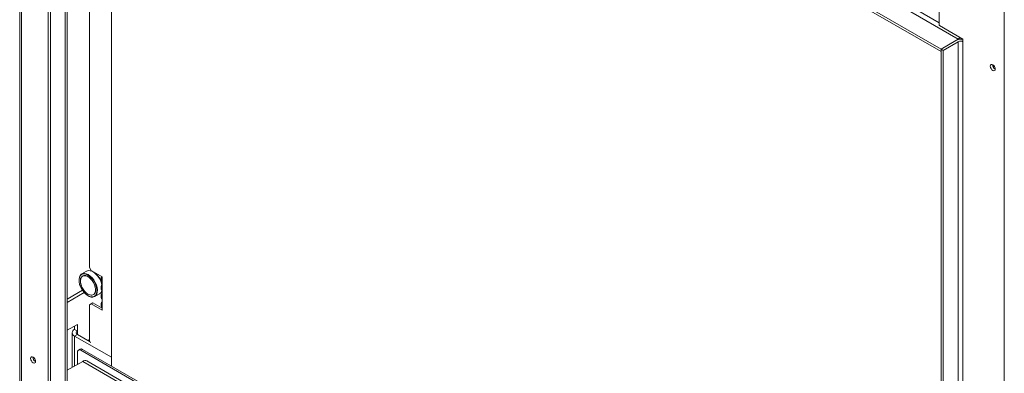
# Model space of a CAD drawing. Units: millimetres. Extents: x 100 to 5471, y 56 to 4107.
# Drawn here: x 4114 to 4978, y 761 to 1071 of the extents above; entities that cross this region are included whole.
import ezdxf

# ---------------------------------------------------------------- set-up
doc = ezdxf.new("R2010")
doc.units = ezdxf.units.MM
doc.header["$LTSCALE"] = 20

msp = doc.modelspace()

# ---------------------------------------------------------------- linework, layer by layer
at = {"color": 7, "linetype": 'Continuous', "lineweight": 15}
for p, q in [((4113.7204307, 1592.9934727), (4113.7204307, 711.3626933)), ((4115.3941062, 709.0300986), (4115.3941062, 1590.6608781)), ((4937.6582775, 1054.272009), (4155.800208, 1505.6290651)), ((4138.6276147, 739.8303758), (4138.6276147, 1498.046844)), ((4922.5059893, 1045.5247792), (4140.6479198, 1496.8818353)), ((4140.6479198, 738.6640785), (4140.6479198, 1496.8805466)), ((4922.5059893, 1043.1918054), (4140.6479198, 1494.5488615)), ((4155.4535784, 749.5428884), (4155.4535784, 1486.0017368)), ((4174.9931063, 853.5541641), (4174.9931063, 1468.2927467)), ((4194.1860047, 767.2375477), (4194.1860047, 1463.641983)), ((4920.9907605, 1125.2498826), (4920.9907605, 1066.5755929)), ((4978.0643792, 1092.6519299), (4978.0643792, 211.0211504)), ((4920.9907605, 1066.5755929), (4921.2938062, 1066.0507022)), ((4921.2938062, 1066.0507022), (4941.6988876, 1054.2710995)), ((4940.1836588, 1055.1458224), (4940.1836588, 1054.3301911)), ((4937.6582775, 1054.272009), (4922.5059893, 1045.5247792)), ((4935.6379724, 1053.104423), (4922.5059893, 1045.5234905)), ((4937.6582775, 1051.9381257), (4924.5262944, 1044.3571932)), ((4937.6582775, 1051.9381257), (4937.6582775, 293.7216575)), ((4940.1836588, 1054.4205002), (4939.9369599, 1054.0672414)), ((4940.7310683, 1054.0141783), (4940.1836588, 1054.3301911)), ((4941.6988876, 1054.2710995), (4941.6988876, 1051.9381257)), ((4941.6988876, 1051.9381257), (4941.6988876, 293.7216575)), ((4922.5059893, 1045.5247792), (4922.5059893, 1043.1918054)), ((4924.5262944, 1044.3571932), (4922.5059893, 1045.5234905)), ((4922.5059893, 1045.5234905), (4922.5059893, 287.3070224)), ((4924.5262944, 1044.3571932), (4924.5262944, 286.1407251)), ((4967.8113309, 1031.614163), (4967.8163048, 1031.7809277)), ((4172.4107579, 850.4449964), (4168.1681172, 847.9957721)), ((4174.9931063, 853.5541641), (4176.5083351, 850.9297108)), ((4186.1047843, 845.3897986), (4176.5083351, 850.9297108)), ((4178.3278903, 849.7617831), (4178.1258926, 849.8784318)), ((4179.0586279, 849.4574581), (4178.9334347, 849.3851856)), ((4165.8007182, 842.76326), (4165.8007182, 842.5300006)), ((4169.1532397, 846.1726563), (4169.0017168, 846.085184)), ((4185.1424209, 844.3980667), (4185.1424209, 842.065093)), ((4186.1047843, 843.0568248), (4186.1047843, 845.3897986)), ((4186.1047843, 843.0568248), (4186.1047843, 840.7238511)), ((4186.1047843, 840.7238511), (4186.1047843, 835.6690746)), ((4168.8048111, 833.6478879), (4155.4535784, 825.9403853)), ((4170.3697935, 831.6355897), (4155.4535784, 823.0246421)), ((4178.3580992, 829.8776981), (4178.5096221, 829.9651704)), ((4179.5957598, 828.2003695), (4183.8384005, 830.6495939)), ((4185.1424209, 837.0103165), (4185.1424209, 834.6773428)), ((4186.1047843, 835.6690746), (4186.1047843, 833.3361009)), ((4186.1047843, 833.3361009), (4186.1047843, 828.2813244)), ((4173.6786274, 828.8835828), (4173.8806251, 828.7669342)), ((4176.5083351, 821.7675389), (4174.9931063, 820.8925316)), ((4178.023564, 822.6422619), (4176.5083351, 821.7675389)), ((4176.5083351, 821.7675389), (4186.1047843, 816.2276267)), ((4178.023564, 822.6422619), (4186.1047843, 817.9770727)), ((4185.1424209, 829.6225663), (4185.1424209, 827.2895926)), ((4185.1424209, 822.2348161), (4185.1424209, 819.9018424)), ((4186.1047843, 828.2813244), (4186.1047843, 825.9483507)), ((4186.1047843, 825.9483507), (4186.1047843, 820.8935742)), ((4174.9931063, 789.397386), (4174.9931063, 820.8925316)), ((4186.1047843, 820.8935742), (4186.1047843, 818.5606005)), ((4186.1047843, 816.2276267), (4186.1047843, 818.5606005)), ((4155.4535784, 798.5284177), (4164.3865046, 803.6852862)), ((4159.7690288, 796.3949802), (4159.7690288, 765.9130828)), ((4161.8611232, 802.2274146), (4161.8611232, 799.3107235)), ((4164.3865046, 797.8528519), (4161.8611232, 799.3107235)), ((4164.3865046, 803.6852862), (4164.3865046, 797.8528519)), ((4164.3865046, 794.9371086), (4161.8611232, 793.479237)), ((4194.1860047, 774.8184801), (4161.8611232, 793.479237)), ((4175.4982647, 788.5224261), (4164.3865046, 794.9371086)), ((4174.9931063, 791.3449558), (4174.1908364, 789.2771884)), ((4174.9931063, 789.397386), (4176.0032589, 787.6477505)), ((4164.3865046, 768.5786948), (4164.3865046, 779.1915263)), ((4166.7895081, 782.0284413), (4165.2742792, 781.1537183)), ((4168.9321911, 781.816264), (4167.4169622, 780.941541)), ((4167.4169622, 780.941541), (4922.5059893, 345.0379241)), ((4168.9321911, 781.816264), (4922.5059893, 346.7873701)), ((4169.0332063, 771.2611786), (4155.4535784, 763.4218263)), ((4922.5059893, 338.7058028), (4172.6043446, 771.6148075))]:
    msp.add_line(p, q, dxfattribs=at)
at = {"color": 8, "linetype": 'Continuous', "lineweight": 15}
for p, q in [((4920.9907605, 1068.5595301), (4174.1861002, 1499.6806837)), ((4153.7799029, 748.576696), (4153.7799029, 1486.9679291)), ((4164.3865046, 794.9371086), (4164.3865046, 797.8528519)), ((4161.8611232, 793.479237), (4161.8611232, 767.1208232)), ((4169.0332063, 771.2611786), (4922.5059893, 336.2905996))]:
    msp.add_line(p, q, dxfattribs=at)
at = {"color": 7, "linetype": 'Continuous', "lineweight": 15, "flags": 128}
for points in [[(4967.9628538, 1031.7020429), (4967.1317312, 1031.9909336), (4966.4271395, 1031.8540313), (4965.9563464, 1031.3121778), (4965.7910258, 1030.4478657), (4965.9563464, 1029.3926785), (4966.4271395, 1028.3072589), (4967.1317312, 1027.3568522), (4967.9628538, 1026.6861493), (4968.7939764, 1026.3972585), (4969.4985681, 1026.5341609), (4969.9693612, 1027.0760143), (4970.1346818, 1027.9403265), (4969.9693612, 1028.9955137), (4969.4985681, 1030.0809333), (4968.7939764, 1031.0313399), (4967.9628538, 1031.7020429)], [(4165.8007182, 842.76326), (4165.81257, 843.2616367), (4166.0952787, 845.0897602), (4166.742083, 846.59096), (4167.722739, 847.6950418), (4168.9913923, 848.3503799), (4170.4887222, 848.5263314), (4172.144715, 848.2146691), (4173.8819385, 847.4299658)], [(4173.679908, 847.0800387), (4171.9861151, 847.8451244), (4170.3715221, 848.1489952), (4168.9116255, 847.9774425), (4167.6746885, 847.3384878), (4166.7185489, 846.2620081), (4166.0879147, 844.7983382), (4165.8122737, 843.0159178), (4165.9045145, 840.9980909), (4166.3603241, 838.8392088), (4167.1583893, 836.6402184), (4168.2613934, 834.5039421), (4169.6177613, 832.5302698), (4171.1640706, 830.8114882), (4172.8280177, 829.4279656), (4174.5317983, 828.444394), (4176.1957454, 827.9067642), (4177.7420547, 827.840215), (4179.0984226, 828.2478583), (4180.2014268, 829.1106331), (4180.9994919, 830.3881971), (4181.4553015, 832.0208127), (4181.5475423, 833.9321406), (4181.2719013, 836.0328093), (4180.6412671, 838.2245939), (4179.6851275, 840.4050089), (4178.4481905, 842.4721006), (4176.988294, 844.3292141), (4175.3737009, 845.8895127), (4173.679908, 847.0800387)], [(4185.9678123, 838.2675227), (4185.6318448, 839.6675334), (4184.8133164, 841.9229081), (4183.6820301, 844.1139607), (4182.2908835, 846.13824), (4180.7049252, 847.901093), (4178.9983128, 849.3200905), (4177.2508456, 850.3288818), (4175.5442332, 850.8802971), (4173.9582749, 850.9485526), (4172.5671283, 850.5304569), (4172.4107579, 850.4449964)], [(4173.8819385, 847.4299658), (4175.619162, 846.2089135), (4177.2751549, 844.6086072), (4178.7724847, 842.7038755), (4180.041138, 840.5837814), (4181.021794, 838.3474583), (4181.6685983, 836.0994741), (4181.9513071, 833.9449421), (4181.8567011, 831.9846058), (4181.3892041, 830.3101282), (4180.5706757, 828.9998063), (4179.4393894, 828.114909), (4178.0482428, 827.6968133), (4176.4622845, 827.7650689), (4174.7556721, 828.3164841), (4173.8806251, 828.7669342)], [(4173.679908, 830.2243034), (4175.2290734, 829.5390838), (4176.694723, 829.308994), (4177.997843, 829.546438), (4179.0681821, 830.2386152), (4179.8480379, 831.3482102), (4180.2953683, 832.8154043), (4180.3860575, 834.5611008), (4180.1152164, 836.4911888), (4179.4974461, 838.5016166), (4178.5660509, 840.4840017), (4177.3712425, 842.331473), (4175.9774333, 843.944433), (4174.4597638, 845.2359266), (4172.9000522, 846.136329), (4171.3823828, 846.5970992), (4169.9885735, 846.5933971), (4168.7937651, 846.1254222), (4167.8623699, 845.2184032), (4167.2445996, 843.9212377), (4166.9737586, 842.3038562), (4167.0644477, 840.4534522), (4167.5117781, 838.4697814), (4168.2916339, 836.4597841), (4169.361973, 834.5318197), (4170.665093, 832.7898253), (4172.1307426, 831.3277122), (4173.679908, 830.2243034)], [(4173.679908, 830.340952), (4175.2057777, 829.6660366), (4176.6493874, 829.4394067), (4177.9329117, 829.6732801), (4178.9871554, 830.3550487), (4179.7552841, 831.447958), (4180.1958877, 832.8930891), (4180.2852131, 834.6125345), (4180.0184448, 836.5135986), (4179.4099644, 838.4937945), (4178.4925751, 840.4463692), (4177.3157337, 842.266059), (4175.942884, 843.854764), (4174.4480367, 845.1268366), (4172.9117793, 846.0136991), (4171.416932, 846.4675405), (4170.0440823, 846.463894), (4168.8672409, 846.0029564), (4167.9498516, 845.1095767), (4167.3413712, 843.8319174), (4167.0746029, 842.2388575), (4167.1639283, 840.4162791), (4167.6045319, 838.4624379), (4168.3726606, 836.4826661), (4169.4269043, 834.5836937), (4170.7104286, 832.8678947), (4172.1540383, 831.4277683), (4173.679908, 830.340952)], [(4186.1047843, 843.0568248), (4185.6961636, 843.3442597), (4185.392531, 843.6721919), (4185.205555, 844.0280189), (4185.1424209, 844.3980667), (4185.205555, 844.7681145), (4185.392531, 845.1239416), (4185.6961636, 845.4518737), (4185.8218724, 845.5531202)], [(4125.4956316, 769.9799857), (4126.3267542, 769.6910949), (4127.0313459, 769.8279973), (4127.502139, 770.3698507), (4127.6674596, 771.2341629), (4127.502139, 772.2893501), (4127.0313459, 773.3747696), (4126.3267542, 774.3251763), (4125.4956316, 774.9958792), (4124.6645091, 775.28477), (4123.9599173, 775.1478676), (4123.4891242, 774.6060142), (4123.3238037, 773.7417021), (4123.4891242, 772.6865148), (4123.9599173, 771.6010953), (4124.6645091, 770.6506886), (4125.4956316, 769.9799857)]]:
    msp.add_lwpolyline(points, dxfattribs=at)
at = {"color": 7, "linetype": 'Continuous', "lineweight": 15}
for centre, radius, start, end in [((4935.4769862, 1057.7690116), 4.121536, 301.9542751979, 331.1334458495), ((4939.69106, 1045.2513268), 8.8373435, 76.8678319699, 117.2988616002), ((4939.6785825, 1048.0389512), 4.3914912, 62.6096722366, 117.3903277634), ((4972.367349, 1031.7443569), 4.557878, 181.6368524553, 240.5976664296), ((4972.1735895, 1031.6262382), 4.30846, 178.2886478367, 241.7242464882), ((4168.8815802, 835.1401816), 17.4075847, 10.4228988523, 57.1354512267), ((4171.1712216, 842.9877591), 3.9131277, 122.2725606796, 165.8905043327), ((4170.939604, 842.7487882), 3.861861, 76.8252124606, 117.5527898587), ((4186.7867798, 842.2290711), 1.6525148, 185.6947992512, 245.6253417064), ((4176.773448, 833.1825402), 3.7987229, 253.4114914592, 298.4142725776), ((4176.5141368, 833.1665158), 3.7723433, 301.9364053244, 343.6735603303), ((4181.4688902, 834.524838), 4.5422568, 301.4436179248, 346.6263905559), ((4186.7867798, 834.8413209), 1.6525148, 185.6947992513, 245.6253417064), ((4186.6138303, 837.0103165), 1.4345932, 110.7834207995, 249.2165792006), ((4186.6138303, 829.6225663), 1.4345932, 110.7834207995, 249.2165792006), ((4186.7867798, 827.4535707), 1.6525148, 185.6947992512, 245.6253417064), ((4186.6138303, 822.2348161), 1.4345932, 110.7834207995, 249.2165792005), ((4186.7867798, 820.0658205), 1.6525148, 185.6947992512, 245.6253417064), ((4162.9677449, 796.3949802), 3.1186808, 110.7834207995, 249.2165792005), ((4164.9398154, 796.3949802), 1.5593404, 110.7834207994, 249.2165792006), ((4166.2339662, 779.4912143), 1.8716108, 50.7967147643, 189.2140369904), ((4167.6768194, 780.0639154), 2.1556167, 54.3824225248, 114.3071190461), ((4129.7616707, 774.9506644), 4.4143328, 178.3889996502, 241.6056242767), ((4129.7058358, 774.9170953), 4.3078579, 178.2498733061, 241.7264692157), ((4171.1254924, 768.3405977), 3.5926945, 65.6928809539, 125.6175774752)]:
    msp.add_arc(centre, radius, start, end, dxfattribs=at)
for points, knots in [([(4180.3260475, 848.1222042), (4180.4195813, 848.1616353), (4180.6190978, 848.2457458), (4180.8179648, 848.3329819), (4180.9204677, 848.3807267), (4180.9223028, 848.3815815)], [0, 0, 0, 0, 0.46430588259, 0.99040945955, 1, 1, 1, 1]), ([(4181.2962865, 848.1656853), (4181.2776472, 848.139524), (4181.2044922, 848.0368467), (4181.1024757, 847.8385537), (4181.0160661, 847.6550247), (4180.9848849, 847.5501911), (4180.9815783, 847.539074)], [0, 0, 0, 0, 0.1376487852, 0.5402401284, 0.9512445594, 1, 1, 1, 1]), ([(4184.3877468, 842.9327599), (4184.4612118, 842.922049), (4184.6348642, 842.8967312), (4184.8874549, 842.8807177), (4185.0636816, 842.8839256), (4185.1424209, 842.8853589)], [0, 0, 0, 0, 0.2885819122, 0.6821336129, 1, 1, 1, 1])]:
    msp.add_open_spline(points, degree=3, knots=knots, dxfattribs=at)

doc.saveas('drawing.dxf')
